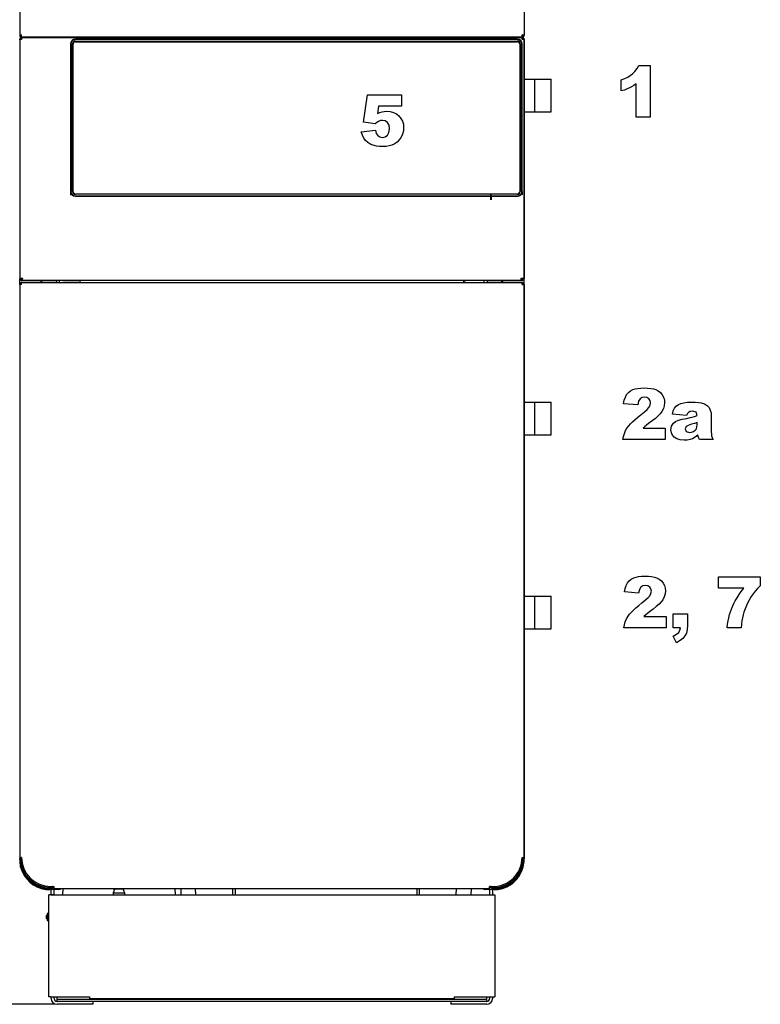
# Model space of a CAD drawing. Extents: x 21 to 403, y 5 to 276.
# Drawn here: x 48 to 99, y 172 to 239 of the extents above; entities that cross this region are included whole.
import ezdxf

# ---------------------------------------------------------------- set-up
doc = ezdxf.new("R2010")
doc.units = 0
doc.layers.get('0').update_dxf_attribs({"linetype": 'CONTINUOUS'})

msp = doc.modelspace()

# ---------------------------------------------------------------- linework, layer by layer
at = {"color": 7}
for p, q in [((48.406, 262.398), (48.406, 238.192)), ((83.072, 262.398), (83.072, 238.192)), ((82.939, 238.009), (48.539, 238.009)), ((82.924, 238.059), (48.554, 238.059)), ((82.606, 237.922), (52.239, 237.922)), ((82.606, 237.907), (52.239, 237.907)), ((52.239, 237.796), (82.606, 237.796)), ((52.239, 237.749), (82.606, 237.749)), ((83.072, 181.686), (83.072, 237.927)), ((82.606, 227.283), (52.239, 227.283)), ((80.799, 227.264), (52.239, 227.264)), ((52.239, 227.154), (80.799, 227.154)), ((52.239, 227.13), (80.799, 227.13)), ((82.874, 221.343), (48.611, 221.343)), ((48.406, 221.068), (48.406, 181.688)), ((48.561, 221.203), (82.918, 221.203)), ((83.072, 221.068), (83.072, 181.688)), ((50.772, 179.555), (80.706, 179.555)), ((50.539, 179.11), (80.939, 179.11)), ((80.506, 171.927), (50.972, 171.927)), ((78.272, 171.977), (53.206, 171.977)), ((50.772, 171.594), (22.621, 171.594)), ((80.506, 171.794), (50.972, 171.794))]:
    msp.add_line(p, q, dxfattribs=at)
at = {"color": 7, "ltscale": 0.003978}
for p, q in [((48.539, 238.061), (48.539, 238.22)), ((82.939, 238.061), (82.939, 238.22))]:
    msp.add_line(p, q, dxfattribs=at)
at = {"color": 7, "ltscale": 0.001667}
for p, q in [((48.406, 238.192), (48.472, 238.192)), ((48.483, 238.072), (48.511, 238.132)), ((82.939, 238.059), (82.939, 238.126)), ((82.939, 237.942), (82.939, 238.009)), ((82.996, 238.072), (82.967, 238.132)), ((83.072, 238.192), (83.006, 238.192)), ((48.472, 221.461), (48.406, 221.461)), ((48.606, 221.489), (48.539, 221.489)), ((48.539, 221.475), (48.606, 221.475)), ((48.539, 221.409), (48.606, 221.409)), ((48.539, 221.409), (48.539, 221.342)), ((82.939, 221.409), (82.939, 221.342)), ((83.006, 221.461), (83.072, 221.461)), ((48.519, 221.132), (48.5, 221.195)), ((82.939, 221.135), (82.939, 221.201)), ((82.959, 221.132), (82.979, 221.195)), ((48.406, 181.621), (48.472, 181.621)), ((48.539, 181.68), (48.472, 181.68)), ((82.939, 181.68), (83.006, 181.68)), ((83.006, 181.621), (83.072, 181.621)), ((48.52, 181.188), (48.455, 181.174)), ((82.958, 181.188), (83.023, 181.174)), ((49.872, 179.583), (49.939, 179.583)), ((50.541, 179.621), (50.541, 179.555)), ((50.575, 179.63), (50.608, 179.572)), ((50.706, 179.688), (50.772, 179.688)), ((80.772, 179.688), (80.706, 179.688)), ((80.904, 179.63), (80.87, 179.572)), ((80.937, 179.621), (80.937, 179.555)), ((81.606, 179.581), (81.539, 179.581))]:
    msp.add_line(p, q, dxfattribs=at)
at = {"color": 7, "ltscale": 0.001263}
msp.add_line((48.406, 237.877), (48.406, 237.927), dxfattribs=at)
at = {"color": 7, "ltscale": 0.41}
for p, q in [((48.406, 237.875), (48.406, 221.475)), ((83.072, 237.875), (83.072, 221.475))]:
    msp.add_line(p, q, dxfattribs=at)
at = {"color": 7, "ltscale": 0.000786644}
msp.add_line((48.435, 238.01), (48.459, 237.99), dxfattribs=at)
at = {"color": 7, "ltscale": 5.11184e-05}
msp.add_line((48.472, 238.19), (48.472, 238.192), dxfattribs=at)
at = {"color": 7, "ltscale": 4.80652e-05}
msp.add_line((48.539, 238.059), (48.539, 238.061), dxfattribs=at)
at = {"color": 7, "ltscale": 0.000374413}
for p, q in [((48.554, 238.059), (48.539, 238.059)), ((82.939, 238.059), (82.924, 238.059))]:
    msp.add_line(p, q, dxfattribs=at)
at = {"color": 7, "ltscale": 0.00264}
for p, q in [((48.539, 238.009), (48.539, 237.903)), ((82.939, 238.009), (82.939, 237.903))]:
    msp.add_line(p, q, dxfattribs=at)
at = {"color": 7, "ltscale": 0.001261}
for p, q in [((49.872, 238.009), (49.872, 238.059)), ((49.939, 238.009), (49.939, 238.059)), ((50.372, 238.009), (50.372, 238.059)), ((50.939, 238.059), (50.939, 238.009)), ((52.172, 238.009), (52.172, 238.059)), ((52.639, 238.009), (52.639, 238.059)), ((53.406, 238.008), (53.406, 238.059)), ((54.206, 238.008), (54.206, 238.059)), ((54.339, 238.009), (54.339, 238.059)), ((56.472, 238.009), (56.472, 238.059)), ((57.073, 238.009), (57.073, 238.059)), ((75.405, 238.009), (75.405, 238.059)), ((76.073, 238.009), (76.073, 238.059)), ((77.272, 238.008), (77.272, 238.059)), ((78.139, 238.009), (78.139, 238.059)), ((78.272, 238.009), (78.272, 238.059)), ((78.839, 238.009), (78.839, 238.059)), ((79.306, 238.009), (79.306, 238.059)), ((80.539, 238.059), (80.539, 238.009)), ((81.106, 238.009), (81.106, 238.059)), ((81.539, 238.009), (81.539, 238.059)), ((81.606, 238.009), (81.606, 238.059))]:
    msp.add_line(p, q, dxfattribs=at)
at = {"color": 7, "ltscale": 0.253503}
for p, q in [((51.906, 237.596), (51.906, 227.456)), ((51.926, 237.6), (51.926, 227.46)), ((52.039, 227.46), (52.039, 237.6)), ((52.073, 227.446), (52.073, 237.586)), ((82.772, 237.586), (82.772, 227.446)), ((82.806, 237.6), (82.806, 227.46)), ((82.919, 227.46), (82.919, 237.6)), ((82.939, 227.456), (82.939, 237.596))]:
    msp.add_line(p, q, dxfattribs=at)
at = {"color": 7, "ltscale": 5.47409e-05}
msp.add_line((65.472, 238.027), (65.475, 238.027), dxfattribs=at)
at = {"color": 7, "ltscale": 0.0004673}
for p, q in [((65.472, 238.027), (65.472, 238.009)), ((65.475, 238.027), (65.475, 238.009)), ((65.476, 238.027), (65.476, 238.009)), ((65.527, 238.027), (65.527, 238.009)), ((65.531, 238.027), (65.531, 238.009)), ((65.636, 238.027), (65.636, 238.009)), ((65.643, 238.027), (65.643, 238.009)), ((65.773, 238.027), (65.773, 238.009)), ((65.78, 238.027), (65.78, 238.009)), ((65.901, 238.027), (65.901, 238.009)), ((65.906, 238.027), (65.906, 238.009)), ((65.985, 238.009), (65.985, 238.027)), ((65.988, 238.009), (65.988, 238.027)), ((66.006, 238.027), (66.006, 238.009))]:
    msp.add_line(p, q, dxfattribs=at)
at = {"color": 7, "ltscale": 2.32697e-05}
msp.add_line((65.475, 238.027), (65.476, 238.027), dxfattribs=at)
at = {"color": 7, "ltscale": 0.001289}
msp.add_line((65.476, 238.027), (65.527, 238.027), dxfattribs=at)
at = {"color": 7, "ltscale": 0.000793457}
for p, q in [((65.506, 238.059), (65.506, 238.027)), ((65.972, 238.059), (65.972, 238.027))]:
    msp.add_line(p, q, dxfattribs=at)
at = {"color": 7, "ltscale": 0.001327}
msp.add_line((65.506, 238.027), (65.559, 238.027), dxfattribs=at)
at = {"color": 7, "ltscale": 0.000102806}
msp.add_line((65.527, 238.027), (65.531, 238.027), dxfattribs=at)
at = {"color": 7, "ltscale": 0.002629}
msp.add_line((65.531, 238.027), (65.636, 238.027), dxfattribs=at)
at = {"color": 7, "ltscale": 0.01034}
msp.add_line((65.559, 238.027), (65.972, 238.027), dxfattribs=at)
at = {"color": 7, "ltscale": 0.000154877}
msp.add_line((65.636, 238.027), (65.643, 238.027), dxfattribs=at)
at = {"color": 7, "ltscale": 0.003266}
for p, q in [((65.643, 238.027), (65.773, 238.027)), ((48.477, 181.49), (48.472, 181.621))]:
    msp.add_line(p, q, dxfattribs=at)
at = {"color": 7, "ltscale": 0.000398064}
msp.add_line((65.764, 238.027), (65.78, 238.027), dxfattribs=at)
at = {"color": 7, "ltscale": 0.003027}
msp.add_line((65.78, 238.027), (65.901, 238.027), dxfattribs=at)
at = {"color": 7, "ltscale": 0.000131226}
msp.add_line((65.901, 238.027), (65.906, 238.027), dxfattribs=at)
at = {"color": 7, "ltscale": 0.001977}
msp.add_line((65.906, 238.027), (65.985, 238.027), dxfattribs=at)
at = {"color": 7, "ltscale": 0.000793839}
msp.add_line((65.972, 238.027), (65.972, 238.059), dxfattribs=at)
at = {"color": 7, "ltscale": 6.23703e-05}
msp.add_line((65.985, 238.027), (65.988, 238.027), dxfattribs=at)
at = {"color": 7, "ltscale": 0.000452232}
msp.add_line((65.988, 238.027), (66.006, 238.027), dxfattribs=at)
at = {"color": 7, "ltscale": 0.000786494}
msp.add_line((83.044, 238.01), (83.019, 237.99), dxfattribs=at)
at = {"color": 7, "ltscale": 0.000425339}
msp.add_line((83.055, 238.127), (83.072, 238.127), dxfattribs=at)
at = {"color": 7, "ltscale": 9.53674e-06}
msp.add_line((83.072, 238.193), (83.072, 238.194), dxfattribs=at)
at = {"color": 7, "ltscale": 3.58587e-05}
msp.add_line((83.072, 238.192), (83.072, 238.194), dxfattribs=at)
at = {"color": 7, "ltscale": 0.001628}
msp.add_line((83.072, 238.127), (83.072, 238.192), dxfattribs=at)
at = {"color": 7, "ltscale": 2.2889e-05}
msp.add_line((83.072, 237.928), (83.072, 237.927), dxfattribs=at)
at = {"color": 7, "ltscale": 0.003382}
msp.add_line((52.039, 237.316), (52.039, 237.452), dxfattribs=at)
at = {"color": 7, "ltscale": 0.000834179}
for p, q in [((52.073, 237.452), (52.039, 237.452)), ((52.073, 237.316), (52.039, 237.316)), ((52.073, 227.633), (52.039, 227.633)), ((52.039, 227.605), (52.073, 227.605))]:
    msp.add_line(p, q, dxfattribs=at)
at = {"color": 7, "ltscale": 0.000833321}
for p, q in [((82.806, 237.432), (82.772, 237.432)), ((82.772, 237.316), (82.806, 237.316)), ((82.772, 227.633), (82.806, 227.633)), ((82.806, 227.605), (82.772, 227.605))]:
    msp.add_line(p, q, dxfattribs=at)
at = {"color": 7, "ltscale": 0.018334}
for p, q in [((83.072, 235.184), (83.806, 235.184)), ((83.072, 232.937), (83.806, 232.937)), ((83.072, 212.984), (83.806, 212.984)), ((83.072, 210.737), (83.806, 210.737)), ((83.072, 199.65), (83.806, 199.65)), ((83.072, 197.404), (83.806, 197.404))]:
    msp.add_line(p, q, dxfattribs=at)
at = {"color": 7, "ltscale": 0.003438}
for p, q in [((83.806, 235.046), (83.806, 235.184)), ((83.806, 212.846), (83.806, 212.984)), ((83.806, 199.513), (83.806, 199.65))]:
    msp.add_line(p, q, dxfattribs=at)
at = {"color": 7, "ltscale": 0.028333}
for p, q in [((83.806, 235.18), (84.939, 235.18)), ((83.806, 232.94), (84.939, 232.94)), ((83.806, 212.98), (84.939, 212.98)), ((83.806, 210.74), (84.939, 210.74)), ((83.806, 199.647), (84.939, 199.647)), ((83.806, 197.407), (84.939, 197.407))]:
    msp.add_line(p, q, dxfattribs=at)
at = {"color": 7, "ltscale": 0.052729}
for p, q in [((83.806, 232.937), (83.806, 235.046)), ((83.806, 210.737), (83.806, 212.846)), ((83.806, 197.404), (83.806, 199.513))]:
    msp.add_line(p, q, dxfattribs=at)
at = {"color": 7, "ltscale": 0.003428}
for p, q in [((84.939, 235.043), (84.939, 235.18)), ((84.939, 212.843), (84.939, 212.98)), ((84.939, 199.51), (84.939, 199.647))]:
    msp.add_line(p, q, dxfattribs=at)
at = {"color": 7, "ltscale": 0.052572}
for p, q in [((84.939, 232.94), (84.939, 235.043)), ((84.939, 197.407), (84.939, 199.51))]:
    msp.add_line(p, q, dxfattribs=at)
at = {"color": 7, "ltscale": 0.00603}
msp.add_line((51.906, 227.456), (51.906, 227.215), dxfattribs=at)
at = {"color": 7, "ltscale": 0.003635}
msp.add_line((52.039, 227.46), (52.039, 227.605), dxfattribs=at)
at = {"color": 7, "ltscale": 0.000692749}
for p, q in [((52.073, 227.418), (52.073, 227.446)), ((82.772, 227.418), (82.772, 227.446))]:
    msp.add_line(p, q, dxfattribs=at)
at = {"color": 7, "ltscale": 0.005441}
msp.add_line((82.939, 227.456), (82.939, 227.238), dxfattribs=at)
at = {"color": 7, "ltscale": 0.000497723}
msp.add_line((52.078, 227.377), (52.058, 227.377), dxfattribs=at)
at = {"color": 7, "ltscale": 0.000161362}
msp.add_line((52.106, 227.321), (52.106, 227.314), dxfattribs=at)
at = {"color": 7, "ltscale": 0.002771}
for p, q in [((80.799, 227.154), (80.799, 227.264)), ((80.806, 227.154), (80.806, 227.264))]:
    msp.add_line(p, q, dxfattribs=at)
at = {"color": 7, "ltscale": 0.000166702}
for p, q in [((80.806, 227.255), (80.799, 227.255)), ((80.806, 227.233), (80.799, 227.233)), ((80.799, 227.167), (80.806, 227.167)), ((80.799, 227.103), (80.806, 227.103))]:
    msp.add_line(p, q, dxfattribs=at)
at = {"color": 7, "ltscale": 0.000593185}
for p, q in [((80.799, 227.13), (80.799, 227.154)), ((80.806, 227.154), (80.806, 227.13))]:
    msp.add_line(p, q, dxfattribs=at)
at = {"color": 7, "ltscale": 0.006029}
for p, q in [((80.799, 226.889), (80.799, 227.13)), ((80.806, 227.13), (80.806, 226.889))]:
    msp.add_line(p, q, dxfattribs=at)
at = {"color": 7, "ltscale": 0.045}
for p, q in [((82.606, 227.264), (80.806, 227.264)), ((80.806, 227.154), (82.606, 227.154)), ((80.806, 227.13), (82.606, 227.13)), ((52.772, 171.794), (50.972, 171.794)), ((52.772, 171.594), (50.972, 171.594)), ((80.506, 171.794), (78.706, 171.794)), ((80.506, 171.594), (78.706, 171.594))]:
    msp.add_line(p, q, dxfattribs=at)
at = {"color": 7, "ltscale": 0.000420628}
msp.add_line((82.753, 227.343), (82.77, 227.348), dxfattribs=at)
at = {"color": 7, "ltscale": 0.000346756}
for p, q in [((48.406, 221.475), (48.406, 221.461)), ((83.072, 221.461), (83.072, 221.475))]:
    msp.add_line(p, q, dxfattribs=at)
at = {"color": 7, "ltscale": 0.009796}
msp.add_line((48.406, 221.069), (48.406, 221.461), dxfattribs=at)
at = {"color": 7, "ltscale": 0.001666}
msp.add_line((48.539, 221.41), (48.606, 221.41), dxfattribs=at)
at = {"color": 7, "ltscale": 0.06}
for p, q in [((48.539, 221.342), (50.939, 221.342)), ((80.539, 221.342), (82.939, 221.342))]:
    msp.add_line(p, q, dxfattribs=at)
at = {"color": 7, "ltscale": 0.000382996}
for p, q in [((48.606, 221.504), (48.606, 221.489)), ((82.879, 221.489), (82.879, 221.504))]:
    msp.add_line(p, q, dxfattribs=at)
at = {"color": 7, "ltscale": 0.00402}
for p, q in [((48.606, 221.344), (48.606, 221.504)), ((82.879, 221.344), (82.879, 221.504))]:
    msp.add_line(p, q, dxfattribs=at)
at = {"color": 7, "ltscale": 8.7738e-06}
msp.add_line((48.606, 221.489), (48.606, 221.489), dxfattribs=at)
at = {"color": 7, "ltscale": 0.000138816}
for p, q in [((48.606, 221.344), (48.611, 221.343)), ((82.879, 221.344), (82.874, 221.343))]:
    msp.add_line(p, q, dxfattribs=at)
at = {"color": 7, "ltscale": 0.003478}
for p, q in [((49.872, 221.203), (49.872, 221.342)), ((49.939, 221.203), (49.939, 221.342)), ((80.539, 221.342), (80.539, 221.203)), ((81.539, 221.203), (81.539, 221.342)), ((81.606, 221.203), (81.606, 221.342))]:
    msp.add_line(p, q, dxfattribs=at)
at = {"color": 7, "ltscale": 0.003514}
for p, q in [((50.939, 221.343), (50.939, 221.203)), ((51.139, 221.203), (51.139, 221.343)), ((52.539, 221.343), (52.539, 221.203)), ((78.939, 221.343), (78.939, 221.203)), ((80.339, 221.203), (80.339, 221.343))]:
    msp.add_line(p, q, dxfattribs=at)
at = {"color": 7, "ltscale": 3.66211e-05}
for p, q in [((50.939, 221.343), (50.939, 221.342)), ((80.539, 221.343), (80.539, 221.342)), ((48.539, 221.068), (48.539, 221.069)), ((82.939, 221.068), (82.939, 221.069))]:
    msp.add_line(p, q, dxfattribs=at)
at = {"color": 7, "ltscale": 4.72052e-05}
for p, q in [((51.361, 221.342), (51.36, 221.343)), ((80.118, 221.343), (80.117, 221.342))]:
    msp.add_line(p, q, dxfattribs=at)
at = {"color": 7, "ltscale": 3.31879e-05}
for p, q in [((51.361, 221.342), (51.361, 221.343)), ((80.117, 221.342), (80.117, 221.343))]:
    msp.add_line(p, q, dxfattribs=at)
at = {"color": 7, "ltscale": 0.026113}
for p, q in [((51.361, 221.342), (52.406, 221.342)), ((80.117, 221.342), (79.072, 221.342))]:
    msp.add_line(p, q, dxfattribs=at)
at = {"color": 7, "ltscale": 0.003396}
msp.add_line((78.939, 221.207), (78.939, 221.343), dxfattribs=at)
at = {"color": 7, "ltscale": 0.000346375}
msp.add_line((82.879, 221.475), (82.879, 221.489), dxfattribs=at)
at = {"color": 7, "ltscale": 0.0015}
for p, q in [((82.939, 221.489), (82.879, 221.489)), ((82.879, 221.475), (82.939, 221.475)), ((82.939, 221.41), (82.879, 221.41)), ((82.879, 221.409), (82.939, 221.409)), ((50.326, 177.724), (50.266, 177.724)), ((50.326, 177.464), (50.266, 177.464))]:
    msp.add_line(p, q, dxfattribs=at)
at = {"color": 7, "ltscale": 1.02997e-05}
msp.add_line((83.072, 221.475), (83.072, 221.475), dxfattribs=at)
at = {"color": 7, "ltscale": 0.003333}
for p, q in [((48.539, 221.068), (48.406, 221.068)), ((82.939, 221.068), (83.072, 221.068)), ((48.539, 181.688), (48.406, 181.688)), ((82.939, 181.688), (83.072, 181.688)), ((50.772, 179.555), (50.772, 179.688)), ((80.706, 179.555), (80.706, 179.688)), ((50.539, 179.11), (50.406, 179.11)), ((80.939, 179.11), (81.072, 179.11)), ((50.539, 172.11), (50.406, 172.11)), ((50.972, 171.927), (50.972, 172.06)), ((50.972, 171.794), (50.972, 171.927)), ((53.206, 172.11), (53.206, 171.977)), ((78.272, 172.11), (78.272, 171.977)), ((80.506, 171.927), (80.506, 172.06)), ((80.506, 171.794), (80.506, 171.927)), ((80.939, 172.11), (81.072, 172.11))]:
    msp.add_line(p, q, dxfattribs=at)
at = {"color": 7, "ltscale": 9.42339e-05}
msp.add_line((48.473, 221.072), (48.472, 221.068), dxfattribs=at)
at = {"color": 7, "ltscale": 0.000134659}
msp.add_line((48.539, 221.196), (48.539, 221.201), dxfattribs=at)
at = {"color": 7, "ltscale": 0.000298691}
for p, q in [((48.539, 221.201), (48.551, 221.201)), ((82.927, 221.201), (82.939, 221.201))]:
    msp.add_line(p, q, dxfattribs=at)
at = {"color": 7, "ltscale": 0.003162}
for p, q in [((48.539, 221.069), (48.539, 221.196)), ((82.939, 221.069), (82.939, 221.196))]:
    msp.add_line(p, q, dxfattribs=at)
at = {"color": 7, "ltscale": 1.18256e-05}
msp.add_line((83.072, 221.068), (83.072, 221.068), dxfattribs=at)
at = {"color": 7, "ltscale": 0.052573}
msp.add_line((84.939, 210.74), (84.939, 212.843), dxfattribs=at)
at = {"color": 7, "ltscale": 5.6839e-05}
for p, q in [((48.406, 181.686), (48.406, 181.688)), ((48.472, 181.686), (48.472, 181.688)), ((83.006, 181.688), (83.006, 181.686)), ((83.072, 181.686), (83.072, 181.688))]:
    msp.add_line(p, q, dxfattribs=at)
at = {"color": 7, "ltscale": 0.000483227}
msp.add_line((48.406, 181.688), (48.425, 181.688), dxfattribs=at)
at = {"color": 7, "ltscale": 0.00161}
for p, q in [((48.406, 181.686), (48.406, 181.621)), ((48.472, 181.686), (48.472, 181.621)), ((83.006, 181.686), (83.006, 181.621)), ((83.072, 181.686), (83.072, 181.621))]:
    msp.add_line(p, q, dxfattribs=at)
at = {"color": 7, "ltscale": 0.00172}
msp.add_line((48.406, 181.547), (48.406, 181.616), dxfattribs=at)
at = {"color": 7, "ltscale": 3.30925e-05}
msp.add_line((48.406, 181.547), (48.407, 181.547), dxfattribs=at)
at = {"color": 7, "ltscale": 0.000104904}
msp.add_line((48.472, 181.621), (48.472, 181.617), dxfattribs=at)
at = {"color": 7, "ltscale": 2.19345e-05}
msp.add_line((48.473, 181.559), (48.474, 181.559), dxfattribs=at)
at = {"color": 7, "ltscale": 0.014745}
msp.add_line((82.986, 181.026), (83.006, 181.615), dxfattribs=at)
at = {"color": 7, "ltscale": 2.17438e-05}
msp.add_line((83.005, 181.559), (83.004, 181.559), dxfattribs=at)
at = {"color": 7, "ltscale": 0.000483704}
msp.add_line((83.053, 181.688), (83.072, 181.688), dxfattribs=at)
at = {"color": 7, "ltscale": 3.33786e-05}
msp.add_line((83.072, 181.547), (83.071, 181.547), dxfattribs=at)
at = {"color": 7, "ltscale": 0.001853}
msp.add_line((83.072, 181.547), (83.072, 181.621), dxfattribs=at)
at = {"color": 7, "ltscale": 0.002}
msp.add_line((48.472, 181.021), (48.472, 181.101), dxfattribs=at)
at = {"color": 7, "ltscale": 0.00014534}
for p, q in [((48.472, 181.015), (48.472, 181.021)), ((83.006, 181.021), (83.006, 181.015)), ((50.006, 179.589), (50.006, 179.584)), ((50.189, 179.494), (50.189, 179.5)), ((81.289, 179.5), (81.289, 179.494)), ((81.472, 179.587), (81.472, 179.582))]:
    msp.add_line(p, q, dxfattribs=at)
at = {"color": 7, "ltscale": 0.000157634}
msp.add_line((48.492, 181.026), (48.492, 181.032), dxfattribs=at)
at = {"color": 7, "ltscale": 0.000139999}
msp.add_line((48.492, 181.031), (48.492, 181.026), dxfattribs=at)
at = {"color": 7, "ltscale": 0.000140762}
msp.add_line((82.986, 181.026), (82.986, 181.031), dxfattribs=at)
at = {"color": 7, "ltscale": 0.002001}
msp.add_line((83.006, 181.021), (83.006, 181.101), dxfattribs=at)
at = {"color": 7, "ltscale": 0.001514}
msp.add_line((49.872, 179.583), (49.872, 179.644), dxfattribs=at)
at = {"color": 7, "ltscale": 0.001038}
msp.add_line((49.939, 179.583), (49.939, 179.625), dxfattribs=at)
at = {"color": 7, "ltscale": 0.001543}
msp.add_line((50.006, 179.589), (50.067, 179.595), dxfattribs=at)
at = {"color": 7, "ltscale": 0.00206}
msp.add_line((50.006, 179.584), (50.088, 179.591), dxfattribs=at)
at = {"color": 7, "ltscale": 2.28882e-06}
for p, q in [((50.136, 179.582), (50.136, 179.582)), ((81.342, 179.582), (81.342, 179.582))]:
    msp.add_line(p, q, dxfattribs=at)
at = {"color": 7, "ltscale": 0.022091}
for p, q in [((51.072, 179.5), (50.189, 179.5)), ((51.072, 179.494), (50.189, 179.494))]:
    msp.add_line(p, q, dxfattribs=at)
at = {"color": 7, "ltscale": 0.000500011}
for p, q in [((50.472, 179.621), (50.492, 179.621)), ((50.492, 179.555), (50.472, 179.555))]:
    msp.add_line(p, q, dxfattribs=at)
at = {"color": 7, "ltscale": 0.000341797}
for p, q in [((50.472, 179.48), (50.472, 179.494)), ((81.006, 179.48), (81.006, 179.494))]:
    msp.add_line(p, q, dxfattribs=at)
at = {"color": 7, "ltscale": 0.00122}
for p, q in [((50.492, 179.621), (50.541, 179.621)), ((50.492, 179.555), (50.541, 179.555)), ((50.605, 179.648), (50.648, 179.672)), ((50.639, 179.59), (50.681, 179.615)), ((80.986, 179.621), (80.937, 179.621)), ((80.986, 179.555), (80.937, 179.555))]:
    msp.add_line(p, q, dxfattribs=at)
at = {"color": 7, "ltscale": 0.004167}
for p, q in [((50.539, 179.688), (50.706, 179.688)), ((80.772, 179.688), (80.939, 179.688))]:
    msp.add_line(p, q, dxfattribs=at)
at = {"color": 7, "ltscale": 0.001473}
for p, q in [((50.572, 179.629), (50.572, 179.688)), ((80.906, 179.688), (80.906, 179.629))]:
    msp.add_line(p, q, dxfattribs=at)
at = {"color": 7, "ltscale": 0.000500189}
msp.add_line((50.572, 179.639), (50.592, 179.64), dxfattribs=at)
at = {"color": 7, "ltscale": 0.000202749}
msp.add_line((50.572, 179.633), (50.581, 179.634), dxfattribs=at)
at = {"color": 7, "ltscale": 0.001568}
for p, q in [((50.572, 179.431), (50.572, 179.494)), ((50.772, 179.431), (50.772, 179.494)), ((80.706, 179.431), (80.706, 179.494)), ((80.906, 179.431), (80.906, 179.494))]:
    msp.add_line(p, q, dxfattribs=at)
at = {"color": 7, "ltscale": 0.007607}
for p, q in [((50.572, 179.127), (50.572, 179.431)), ((50.772, 179.127), (50.772, 179.431)), ((80.706, 179.431), (80.706, 179.127)), ((80.906, 179.431), (80.906, 179.127))]:
    msp.add_line(p, q, dxfattribs=at)
at = {"color": 7, "ltscale": 0.000886736}
msp.add_line((50.575, 179.63), (50.605, 179.648), dxfattribs=at)
at = {"color": 7, "ltscale": 0.000886927}
msp.add_line((50.608, 179.572), (50.639, 179.59), dxfattribs=at)
at = {"color": 7, "ltscale": 0.001455}
msp.add_line((50.772, 179.624), (50.714, 179.624), dxfattribs=at)
at = {"color": 7, "ltscale": 0.001221}
for p, q in [((51.139, 179.506), (51.139, 179.555)), ((51.206, 179.555), (51.206, 179.506)), ((80.272, 179.555), (80.272, 179.506)), ((80.339, 179.506), (80.339, 179.555))]:
    msp.add_line(p, q, dxfattribs=at)
at = {"color": 7, "ltscale": 0.011113}
for p, q in [((51.368, 179.555), (51.35, 179.11)), ((59.071, 179.555), (59.089, 179.11))]:
    msp.add_line(p, q, dxfattribs=at)
at = {"color": 7, "ltscale": 0.000510992}
for p, q in [((54.84, 179.555), (54.832, 179.535)), ((55.599, 179.555), (55.606, 179.535))]:
    msp.add_line(p, q, dxfattribs=at)
at = {"color": 7, "ltscale": 0.005032}
for p, q in [((54.832, 179.535), (55.034, 179.535)), ((54.832, 179.26), (55.034, 179.26))]:
    msp.add_line(p, q, dxfattribs=at)
at = {"color": 7, "ltscale": 0.007344}
for p, q in [((54.936, 179.535), (54.832, 179.26)), ((55.502, 179.535), (55.606, 179.26))]:
    msp.add_line(p, q, dxfattribs=at)
at = {"color": 7, "ltscale": 0.014301}
for p, q in [((55.034, 179.535), (55.606, 179.535)), ((55.034, 179.26), (55.606, 179.26))]:
    msp.add_line(p, q, dxfattribs=at)
at = {"color": 7, "ltscale": 0.011106}
for p, q in [((59.475, 179.555), (59.484, 179.11)), ((79.43, 179.555), (79.421, 179.11))]:
    msp.add_line(p, q, dxfattribs=at)
at = {"color": 7, "ltscale": 0.011118}
for p, q in [((60.509, 179.11), (60.485, 179.555)), ((78.396, 179.11), (78.42, 179.555))]:
    msp.add_line(p, q, dxfattribs=at)
at = {"color": 7, "ltscale": 0.011103}
for p, q in [((63.032, 179.555), (63.032, 179.11)), ((63.206, 179.555), (63.206, 179.11)), ((75.699, 179.555), (75.699, 179.11)), ((75.872, 179.555), (75.872, 179.11))]:
    msp.add_line(p, q, dxfattribs=at)
at = {"color": 7, "ltscale": 0.022092}
for p, q in [((80.406, 179.5), (81.289, 179.5)), ((81.289, 179.494), (80.406, 179.494))]:
    msp.add_line(p, q, dxfattribs=at)
at = {"color": 7, "ltscale": 0.000903893}
msp.add_line((80.706, 179.636), (80.742, 179.636), dxfattribs=at)
at = {"color": 7, "ltscale": 0.002524}
msp.add_line((80.863, 179.577), (80.775, 179.627), dxfattribs=at)
at = {"color": 7, "ltscale": 0.002523}
msp.add_line((80.896, 179.635), (80.809, 179.685), dxfattribs=at)
at = {"color": 7, "ltscale": 0.000220139}
for p, q in [((80.87, 179.572), (80.863, 179.577)), ((80.904, 179.63), (80.896, 179.635))]:
    msp.add_line(p, q, dxfattribs=at)
at = {"color": 7, "ltscale": 0.000398434}
msp.add_line((80.906, 179.637), (80.89, 179.638), dxfattribs=at)
at = {"color": 7, "ltscale": 0.000101089}
msp.add_line((80.906, 179.631), (80.902, 179.631), dxfattribs=at)
at = {"color": 7, "ltscale": 0.000500107}
for p, q in [((80.986, 179.621), (81.006, 179.621)), ((80.986, 179.555), (81.006, 179.555))]:
    msp.add_line(p, q, dxfattribs=at)
at = {"color": 7, "ltscale": 0.002243}
msp.add_line((81.472, 179.582), (81.383, 179.589), dxfattribs=at)
at = {"color": 7, "ltscale": 0.001718}
msp.add_line((81.472, 179.587), (81.404, 179.593), dxfattribs=at)
at = {"color": 7, "ltscale": 0.001088}
msp.add_line((81.539, 179.581), (81.539, 179.625), dxfattribs=at)
at = {"color": 7, "ltscale": 0.001564}
msp.add_line((81.606, 179.581), (81.606, 179.644), dxfattribs=at)
at = {"color": 7, "ltscale": 0.175}
for p, q in [((50.406, 172.11), (50.406, 179.11)), ((81.072, 179.11), (81.072, 172.11))]:
    msp.add_line(p, q, dxfattribs=at)
at = {"color": 7, "ltscale": 0.000417709}
for p, q in [((50.572, 179.11), (50.572, 179.127)), ((50.772, 179.11), (50.772, 179.127)), ((80.706, 179.127), (80.706, 179.11)), ((80.906, 179.127), (80.906, 179.11))]:
    msp.add_line(p, q, dxfattribs=at)
at = {"color": 7, "ltscale": 0.005}
for p, q in [((50.772, 179.127), (50.572, 179.127)), ((80.706, 179.127), (80.906, 179.127)), ((53.439, 171.794), (53.439, 171.594)), ((78.039, 171.794), (78.039, 171.594))]:
    msp.add_line(p, q, dxfattribs=at)
at = {"color": 7, "ltscale": 0.00375}
for p, q in [((54.832, 179.26), (54.832, 179.11)), ((55.606, 179.26), (55.606, 179.11))]:
    msp.add_line(p, q, dxfattribs=at)
at = {"color": 7, "ltscale": 0.00165}
for p, q in [((50.219, 177.677), (50.266, 177.724)), ((50.219, 177.51), (50.266, 177.464))]:
    msp.add_line(p, q, dxfattribs=at)
at = {"color": 7, "ltscale": 0.002085}
for p, q in [((50.219, 177.677), (50.219, 177.594)), ((50.219, 177.594), (50.219, 177.51))]:
    msp.add_line(p, q, dxfattribs=at)
at = {"color": 7, "ltscale": 0.003252}
for p, q in [((50.266, 177.724), (50.266, 177.594)), ((50.266, 177.594), (50.266, 177.464))]:
    msp.add_line(p, q, dxfattribs=at)
at = {"color": 7, "ltscale": 0.001059}
for p, q in [((50.326, 177.827), (50.347, 177.863)), ((50.326, 177.361), (50.347, 177.324))]:
    msp.add_line(p, q, dxfattribs=at)
at = {"color": 7, "ltscale": 0.010925}
msp.add_line((50.326, 177.39), (50.326, 177.827), dxfattribs=at)
at = {"color": 7, "ltscale": 0.000712204}
msp.add_line((50.326, 177.361), (50.326, 177.39), dxfattribs=at)
at = {"color": 7, "ltscale": 0.001471}
for p, q in [((50.347, 177.863), (50.406, 177.863)), ((50.347, 177.729), (50.406, 177.729)), ((50.347, 177.459), (50.406, 177.459)), ((50.347, 177.324), (50.406, 177.324))]:
    msp.add_line(p, q, dxfattribs=at)
at = {"color": 7, "ltscale": 0.00147}
msp.add_line((50.406, 177.863), (50.347, 177.863), dxfattribs=at)
at = {"color": 7, "ltscale": 0.066667}
for p, q in [((50.539, 172.11), (53.206, 172.11)), ((78.272, 172.11), (80.939, 172.11))]:
    msp.add_line(p, q, dxfattribs=at)
at = {"color": 7, "ltscale": 0.002917}
for p, q in [((50.572, 171.994), (50.572, 172.11)), ((50.772, 171.994), (50.772, 172.11)), ((80.706, 172.11), (80.706, 171.994)), ((80.906, 172.11), (80.906, 171.994))]:
    msp.add_line(p, q, dxfattribs=at)
at = {"color": 7, "ltscale": 0.001249}
for p, q in [((50.972, 172.11), (50.972, 172.06)), ((80.506, 172.11), (80.506, 172.06))]:
    msp.add_line(p, q, dxfattribs=at)
at = {"color": 7, "ltscale": 0.016667}
for p, q in [((53.439, 171.794), (52.772, 171.794)), ((53.439, 171.594), (52.772, 171.594)), ((78.706, 171.794), (78.039, 171.794)), ((78.706, 171.594), (78.039, 171.594))]:
    msp.add_line(p, q, dxfattribs=at)
at = {"color": 7}
for points in [[(48.436, 237.988), (48.43, 237.982), (48.424, 237.975), (48.422, 237.972), (48.42, 237.969), (48.417, 237.965), (48.415, 237.962), (48.413, 237.956), (48.41, 237.95), (48.408, 237.945), (48.408, 237.942), (48.407, 237.939), (48.406, 237.935), (48.406, 237.931), (48.406, 237.927)], [(83.043, 237.988), (83.049, 237.982), (83.054, 237.975), (83.056, 237.972), (83.059, 237.969), (83.061, 237.965), (83.063, 237.962), (83.066, 237.956), (83.068, 237.95), (83.07, 237.945), (83.071, 237.942), (83.071, 237.939), (83.072, 237.935), (83.072, 237.931), (83.072, 237.927)], [(49.872, 179.583), (49.873, 179.583), (49.873, 179.583), (49.873, 179.583), (49.873, 179.583), (49.875, 179.582), (49.879, 179.582), (49.884, 179.582), (49.891, 179.581), (49.899, 179.581), (49.918, 179.581), (49.938, 179.581), (49.96, 179.582), (49.983, 179.582), (50.006, 179.584)], [(49.939, 179.583), (49.939, 179.583), (49.939, 179.583), (49.939, 179.583), (49.939, 179.583), (49.94, 179.583), (49.941, 179.584), (49.944, 179.584), (49.955, 179.585)], [(81.606, 179.581), (81.606, 179.581), (81.606, 179.581), (81.606, 179.581), (81.605, 179.581), (81.603, 179.58), (81.599, 179.58), (81.594, 179.58), (81.587, 179.579), (81.579, 179.579), (81.561, 179.579), (81.54, 179.579), (81.518, 179.58), (81.495, 179.58), (81.472, 179.582)], [(81.539, 179.581), (81.539, 179.581), (81.539, 179.581), (81.539, 179.581), (81.539, 179.581), (81.539, 179.581), (81.537, 179.582), (81.534, 179.582), (81.523, 179.583)], [(50.347, 177.863), (50.343, 177.855), (50.339, 177.848), (50.336, 177.84), (50.333, 177.833), (50.331, 177.827), (50.329, 177.82), (50.328, 177.813), (50.327, 177.806), (50.326, 177.799), (50.326, 177.792), (50.327, 177.784), (50.328, 177.777), (50.329, 177.77), (50.332, 177.762), (50.334, 177.754), (50.338, 177.746), (50.342, 177.738), (50.347, 177.729)], [(50.347, 177.729), (50.343, 177.713), (50.339, 177.697), (50.336, 177.683), (50.333, 177.669), (50.331, 177.656), (50.329, 177.643), (50.328, 177.628), (50.327, 177.613), (50.326, 177.599), (50.326, 177.585), (50.327, 177.571), (50.328, 177.556), (50.329, 177.542), (50.332, 177.526), (50.334, 177.511), (50.338, 177.495), (50.34, 177.486), (50.342, 177.477), (50.344, 177.468), (50.347, 177.459)], [(50.326, 177.389), (50.326, 177.396), (50.327, 177.402), (50.328, 177.409), (50.329, 177.416), (50.331, 177.423), (50.333, 177.43), (50.336, 177.438), (50.339, 177.445), (50.343, 177.452), (50.347, 177.459)], [(50.326, 177.389), (50.327, 177.382), (50.328, 177.374), (50.329, 177.367), (50.331, 177.359), (50.334, 177.351), (50.337, 177.343), (50.34, 177.337), (50.343, 177.331), (50.347, 177.324)]]:
    msp.add_lwpolyline(points, dxfattribs=at)
for points in [[(91.748, 236.116), (91.748, 232.567), (90.776, 232.567), (90.776, 234.862), (90.619, 234.752), (90.465, 234.656), (90.314, 234.576), (90.153, 234.504), (89.967, 234.434), (89.755, 234.366), (89.755, 235.144), (89.989, 235.231), (90.195, 235.326), (90.373, 235.43), (90.524, 235.542), (90.693, 235.709), (90.836, 235.901), (90.953, 236.116)], [(72.316, 234.094), (74.65, 234.094), (74.65, 233.316), (73.057, 233.316), (72.988, 232.815), (73.149, 232.886), (73.308, 232.936), (73.465, 232.966), (73.621, 232.976), (73.87, 232.956), (74.094, 232.896), (74.294, 232.796), (74.47, 232.656), (74.612, 232.485), (74.714, 232.294), (74.775, 232.082), (74.795, 231.849), (74.777, 231.624), (74.72, 231.405), (74.627, 231.192), (74.499, 230.999), (74.339, 230.838), (74.148, 230.711), (73.982, 230.639), (73.795, 230.587), (73.586, 230.556), (73.355, 230.545), (73.135, 230.553), (72.937, 230.576), (72.761, 230.614), (72.531, 230.699), (72.339, 230.818), (72.182, 230.963), (72.058, 231.126), (71.96, 231.319), (71.879, 231.555), (72.851, 231.663), (72.912, 231.453), (73.022, 231.301), (73.17, 231.208), (73.343, 231.177), (73.533, 231.214), (73.687, 231.325), (73.789, 231.509), (73.823, 231.765), (73.79, 232.025), (73.689, 232.204), (73.534, 232.309), (73.334, 232.344), (73.196, 232.327), (73.063, 232.278), (72.96, 232.21), (72.848, 232.104), (72.025, 232.218)], [(92.782, 210.41), (89.866, 210.41), (89.903, 210.621), (89.966, 210.826), (90.054, 211.025), (90.167, 211.217), (90.263, 211.348), (90.384, 211.486), (90.53, 211.633), (90.699, 211.788), (90.894, 211.951), (91.113, 212.123), (91.361, 212.321), (91.539, 212.485), (91.649, 212.614), (91.733, 212.777), (91.761, 212.933), (91.732, 213.084), (91.644, 213.211), (91.511, 213.297), (91.347, 213.326), (91.179, 213.297), (91.044, 213.208), (90.946, 213.045), (90.886, 212.791), (89.914, 212.871), (89.963, 213.118), (90.033, 213.326), (90.124, 213.495), (90.239, 213.633), (90.383, 213.747), (90.554, 213.839), (90.707, 213.891), (90.886, 213.928), (91.092, 213.951), (91.324, 213.958), (91.566, 213.951), (91.78, 213.929), (91.965, 213.893), (92.122, 213.842), (92.298, 213.751), (92.448, 213.632), (92.57, 213.485), (92.661, 213.318), (92.715, 213.138), (92.734, 212.945), (92.713, 212.736), (92.651, 212.533), (92.548, 212.337), (92.436, 212.188), (92.286, 212.032), (92.098, 211.866), (91.872, 211.693), (91.63, 211.518), (91.483, 211.404), (91.376, 211.308), (91.252, 211.187), (92.782, 211.187)], [(94.241, 212.062), (93.268, 212.16), (93.331, 212.39), (93.417, 212.565), (93.536, 212.703), (93.697, 212.822), (93.853, 212.891), (94.059, 212.943), (94.298, 212.975), (94.556, 212.986), (94.823, 212.98), (95.053, 212.964), (95.245, 212.937), (95.484, 212.862), (95.679, 212.734), (95.788, 212.605), (95.872, 212.432), (95.924, 212.241), (95.942, 212.059), (95.942, 210.946), (95.948, 210.787), (95.964, 210.667), (96, 210.552), (96.063, 210.41), (95.133, 210.41), (95.06, 210.56), (95.026, 210.722), (94.84, 210.568), (94.656, 210.464), (94.479, 210.407), (94.285, 210.372), (94.072, 210.361), (93.801, 210.384), (93.577, 210.452), (93.4, 210.565), (93.273, 210.712), (93.197, 210.88), (93.171, 211.069), (93.212, 211.325), (93.336, 211.531), (93.477, 211.641), (93.68, 211.731), (93.945, 211.8), (94.258, 211.864), (94.488, 211.914), (94.635, 211.949), (94.797, 211.999), (94.97, 212.062), (94.906, 212.289), (94.68, 212.354), (94.5, 212.335), (94.37, 212.28), (94.298, 212.196)], [(94.97, 211.576), (94.776, 211.513), (94.575, 211.457), (94.346, 211.383), (94.22, 211.31), (94.143, 211.141), (94.219, 210.964), (94.441, 210.896), (94.59, 210.914), (94.727, 210.97), (94.84, 211.053), (94.914, 211.152), (94.956, 211.275), (94.97, 211.43)], [(92.845, 197.47), (89.928, 197.47), (89.965, 197.682), (90.028, 197.887), (90.116, 198.086), (90.229, 198.278), (90.326, 198.408), (90.447, 198.547), (90.592, 198.694), (90.762, 198.849), (90.956, 199.012), (91.175, 199.184), (91.423, 199.382), (91.602, 199.546), (91.711, 199.675), (91.796, 199.838), (91.824, 199.993), (91.794, 200.144), (91.706, 200.271), (91.573, 200.358), (91.41, 200.387), (91.241, 200.357), (91.107, 200.269), (91.008, 200.106), (90.949, 199.852), (89.977, 199.932), (90.025, 200.179), (90.095, 200.387), (90.186, 200.556), (90.302, 200.693), (90.445, 200.808), (90.617, 200.899), (90.769, 200.952), (90.948, 200.989), (91.154, 201.011), (91.386, 201.019), (91.628, 201.012), (91.842, 200.99), (92.027, 200.953), (92.184, 200.903), (92.361, 200.811), (92.51, 200.692), (92.633, 200.546), (92.723, 200.379), (92.778, 200.199), (92.796, 200.006), (92.775, 199.797), (92.713, 199.594), (92.61, 199.398), (92.498, 199.249), (92.349, 199.092), (92.161, 198.927), (91.935, 198.754), (91.692, 198.578), (91.545, 198.464), (91.439, 198.369), (91.315, 198.248), (92.845, 198.248)], [(96.442, 200.97), (99.31, 200.97), (99.31, 200.348), (99.128, 200.176), (98.961, 199.996), (98.811, 199.81), (98.676, 199.616), (98.557, 199.42), (98.45, 199.216), (98.352, 199.003), (98.265, 198.781), (98.188, 198.55), (98.135, 198.361), (98.089, 198.158), (98.051, 197.942), (98.021, 197.713), (97.997, 197.47), (97.025, 197.47), (97.061, 197.713), (97.102, 197.945), (97.148, 198.165), (97.2, 198.374), (97.258, 198.571), (97.32, 198.757), (97.388, 198.931), (97.479, 199.13), (97.585, 199.333), (97.708, 199.541), (97.846, 199.754), (98.001, 199.971), (98.171, 200.192), (96.442, 200.192)], [(93.331, 198.442), (94.303, 198.442), (94.303, 197.624), (94.284, 197.344), (94.227, 197.107), (94.133, 196.911), (93.993, 196.744), (93.799, 196.59), (93.552, 196.449), (93.331, 196.891), (93.56, 197.024), (93.704, 197.157), (93.783, 197.302), (93.817, 197.47), (93.331, 197.47)]]:
    msp.add_lwpolyline(points, close=True, dxfattribs=at)
for centre, radius, start, end in [((48.539, 238.192), 0.133, 180.00001, 270), ((48.539, 237.927), 0.133, 96.137, 180.00001), ((48.539, 237.875), 0.133, 90, 180.00001), ((48.539, 238.192), 0.0667, 180.00001, 270), ((48.539, 237.875), 0.0667, 90, 158.39773), ((48.554, 238.119), 0.0605, 255.52373, 269.88502), ((80.072, 238.194), 0.267, 315.98469, 329.62067), ((82.924, 238.119), 0.0605, 270.11498, 284.47627), ((82.939, 238.192), 0.133, 270, 360), ((82.939, 238.192), 0.0667, 270, 360), ((82.939, 237.875), 0.133, 360, 90), ((82.939, 237.875), 0.0667, 21.60226, 90), ((82.939, 237.927), 0.133, 360, 83.86629), ((48.539, 221.475), 0.133, 185.96701, 270), ((48.539, 221.475), 0.0667, 189.89067, 270), ((82.939, 221.475), 0.0667, 270, 350.10932), ((82.939, 221.475), 0.133, 270, 354.03299), ((48.539, 221.068), 0.133, 90, 180.00001), ((48.539, 221.068), 0.0667, 90, 180.00001), ((48.562, 221.163), 0.0399, 91.51457, 124.27712), ((82.917, 221.163), 0.0399, 55.72358, 88.48552), ((82.939, 221.068), 0.133, 0, 90), ((82.939, 221.068), 0.0667, 0, 90), ((50.472, 181.621), 2.067, 180.00001, 270), ((50.472, 181.547), 2.067, 179.99999, 194.59254), ((50.472, 181.621), 2, 180.00001, 270), ((50.539, 181.688), 2, 180.00001, 270), ((80.939, 181.688), 2, 270, 0.00001), ((81.006, 181.621), 2.067, 270, 0.00001), ((81.006, 181.621), 2, 270, 0.00001), ((81.006, 181.547), 2.067, 345.40744, 360), ((49.869, 180.822), 1.24, 274.00413, 276.3381), ((50.472, 181.547), 2.067, 263.40521, 270), ((50.541, 179.688), 0.0667, 270, 300), ((50.541, 179.688), 0.133, 270, 300), ((50.714, 179.557), 0.133, 100.57612, 120), ((50.714, 179.557), 0.0667, 90, 120), ((80.742, 179.57), 0.0667, 60, 90), ((80.742, 179.57), 0.133, 60, 62.56067), ((80.937, 179.688), 0.133, 240, 270), ((80.937, 179.688), 0.0667, 240, 270), ((81.006, 181.547), 2.067, 270, 276.59479), ((81.609, 180.82), 1.24, 263.6619, 265.99587), ((50.972, 171.994), 0.4, 180.00001, 270), ((50.972, 171.994), 0.2, 180.00001, 270), ((80.506, 171.994), 0.2, 270, 0), ((80.506, 171.994), 0.4, 270, 0)]:
    msp.add_arc(centre, radius, start, end, dxfattribs=at)
for centre, major_axis, ratio, start_param, end_param in [((48.539, 238.192), (-0.133, 0), 0.207912, 4.712389, 6.283185), ((82.939, 238.192), (0.133, 0), 0.207912, 6.283185, 7.853981), ((48.539, 237.875), (0.133, 0), 0.207912, 1.570796, 3.141593), ((48.539, 237.981), (-0.133, 0), 0.087156, 5.227541, 5.600828), ((48.539, 238.192), (-0.0667, 0), 0.207912, 4.712389, 6.283185), ((48.539, 237.942), (0.0667, 0), 0.087156, 4.309249, 4.712389), ((52.239, 237.596), (-0.333, 0), 0.978148, 4.712389, 6.283185), ((52.239, 237.6), (-0.313, 0), 0.978148, 4.712389, 6.283185), ((52.239, 237.6), (-0.2, 0), 0.978148, 4.712389, 6.283185), ((52.239, 237.586), (0.167, 0), 0.978148, 1.570796, 3.141593), ((82.606, 237.596), (-0.333, 0), 0.978148, 3.141593, 4.712389), ((82.606, 237.6), (-0.313, 0), 0.978148, 3.141593, 4.712389), ((82.606, 237.6), (-0.2, 0), 0.978148, 3.141593, 4.712389), ((82.606, 237.586), (0.167, 0), 0.978148, 6.283185, 7.853981), ((82.939, 238.192), (-0.0667, 0), 0.207912, 3.141593, 4.712389), ((82.939, 237.942), (0.0667, 0), 0.087156, 4.712389, 5.115362), ((82.939, 237.875), (-0.133, 0), 0.207912, 3.141593, 4.712389), ((82.939, 237.981), (0.133, 0), 0.087156, 0.682357, 1.055668), ((52.239, 227.456), (-0.333, 0), 0.978148, 6.283185, 7.853981), ((52.239, 227.46), (-0.313, 0), 0.978148, 6.283185, 7.853981), ((52.239, 227.46), (-0.2, 0), 0.978148, 6.283185, 7.853981), ((52.239, 227.446), (0.167, 0), 0.978148, 3.141593, 4.712389), ((52.239, 227.418), (0.167, 0), 0.978148, 3.141593, 3.96799), ((82.606, 227.46), (-0.313, 0), 0.978148, 1.570796, 3.141593), ((82.606, 227.46), (-0.2, 0), 0.978148, 1.570796, 3.141593), ((82.606, 227.456), (-0.333, 0), 0.978148, 1.570796, 3.141593), ((82.606, 227.446), (0.167, 0), 0.978148, 4.712389, 6.283185), ((82.606, 227.418), (0.167, 0), 0.978148, 5.457569, 6.283185), ((48.539, 221.461), (0.133, 0), 0.207912, 1.570796, 3.141593), ((48.539, 221.461), (0.0667, 0), 0.207912, 1.570796, 3.141593), ((48.539, 221.415), (-0.0667, 0), 0.087156, 1.380696, 1.570796), ((52.406, 221.354), (-0.133, 0), 0.087156, 1.570796, 2.058097), ((79.072, 221.354), (0.133, 0), 0.087156, 4.22509, 4.712389), ((82.939, 221.461), (-0.133, 0), 0.207912, 3.141593, 4.712389), ((82.939, 221.461), (-0.0667, 0), 0.207912, 3.141593, 4.712389), ((82.939, 221.415), (0.0667, 0), 0.087156, 4.712389, 4.902253), ((48.539, 221.128), (0.0667, 0), 0.087156, 4.110151, 4.712389), ((52.472, 221.207), (-0.0667, 0), 0.087156, 2.195765, 3.141593), ((79.006, 221.207), (0.0667, 0), 0.087156, 3.141593, 4.087424), ((82.939, 221.128), (-0.0667, 0), 0.087156, 1.570796, 2.172977), ((48.539, 181.547), (-0.133, 0), 0.087156, 6.145108, 6.283185), ((48.539, 181.686), (-0.0667, 0), 0.087156, 6.283185, 7.853981), ((82.939, 181.686), (0.0667, 0), 0.087156, 4.712389, 6.283185), ((82.939, 181.547), (0.133, 0), 0.087156, 6.283185, 6.421309), ((50.472, 181.539), (-2.067, 0), 0.996195, 0.254688, 1.433107), ((50.472, 181.533), (-2.067, 0), 0.996195, 0.254688, 1.433107), ((50.472, 181.613), (-2.067, 0), 0.996195, 0.289457, 1.407356), ((81.006, 181.539), (2.067, 0), 0.996195, 4.850079, 6.028497), ((81.006, 181.533), (2.067, 0), 0.996195, 4.850079, 6.028497), ((81.006, 181.613), (2.067, 0), 0.996195, 4.87583, 5.993729), ((51.072, 179.506), (0.133, 0), 0.087156, 4.712389, 6.283185), ((51.072, 179.506), (0.0667, 0), 0.087156, 4.712389, 6.283185), ((80.406, 179.506), (-0.133, 0), 0.087156, 6.283185, 7.853981), ((80.406, 179.506), (-0.0667, 0), 0.087156, 6.283185, 7.853981)]:
    msp.add_ellipse(centre, major_axis=major_axis, ratio=ratio, start_param=start_param, end_param=end_param, dxfattribs=at)

doc.saveas('drawing.dxf')
